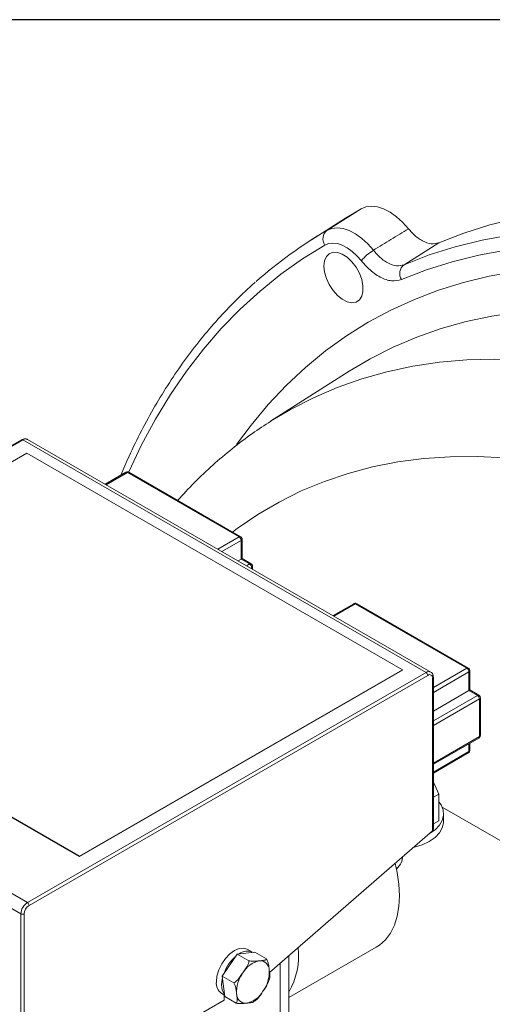
# Model space of a CAD drawing. Units: millimetres. Extents: x 7 to 835, y 10 to 581.
# Drawn here: x 718 to 743, y 528 to 581 of the extents above; entities that cross this region are included whole.
import ezdxf

# ---------------------------------------------------------------- set-up
doc = ezdxf.new("R2010")
doc.units = ezdxf.units.MM
doc.layers.add('SLD-0', color=7, linetype='Continuous')

msp = doc.modelspace()

# ---------------------------------------------------------------- linework, layer by layer
at = {"color": 7, "linetype": 'Continuous', "lineweight": 15}
for p, q in [((735.97386691, 570.95212064), (734.14850205, 569.79163612)), ((735.97386691, 570.95212064), (735.13515516, 570.44364208)), ((735.13515516, 570.44364208), (733.31091246, 569.28383904)), ((740.14588335, 569.12662855), (738.28299725, 567.94997611)), ((735.34051568, 562.22814183), (736.41388001, 562.86574772)), ((735.34051568, 562.22814183), (731.11856988, 559.54393833)), ((717.76554064, 558.554445), (696.3755593, 546.20627162)), ((717.82803519, 558.5482569), (696.43805386, 546.20008351)), ((739.46550282, 546.05721272), (717.82803519, 558.5482569)), ((739.71548368, 546.08196666), (718.07801605, 558.57301084)), ((718.04016555, 557.83390015), (700.71605118, 547.8329018)), ((738.19270948, 546.20008417), (718.04016555, 557.83390015)), ((723.36236816, 556.80593849), (722.25068577, 556.1641779)), ((729.4334103, 553.33979989), (723.4427422, 556.79813896)), ((729.51215378, 553.34759941), (723.52148569, 556.80593849)), ((729.54478005, 552.14491986), (729.54478005, 553.1459628)), ((729.59124893, 552.17158067), (729.59124893, 553.21072584)), ((729.54478005, 552.14491986), (729.37889137, 552.04915437)), ((729.99882213, 551.88374825), (729.5455927, 552.14539203)), ((730.07756561, 551.89154169), (729.59124827, 552.17228672)), ((730.1566601, 551.60015461), (730.1566601, 551.7546685)), ((735.58309977, 549.7510603), (734.47141737, 549.10929971)), ((741.65414191, 546.2849217), (735.66347414, 549.74326059)), ((741.73288539, 546.29272122), (735.74221762, 549.75106011)), ((700.71605118, 547.8329018), (720.86859511, 536.19908582)), ((700.71605118, 547.81249098), (720.86859511, 536.178675)), ((718.07552149, 533.70903933), (696.43805386, 546.20008351)), ((718.07552149, 533.70903933), (739.46550282, 546.05721272)), ((720.86859511, 536.19908582), (738.19270948, 546.20008417)), ((720.86859511, 536.178675), (738.19270948, 546.17967334)), ((738.19270948, 546.20008417), (738.19270948, 546.17967334)), ((741.76551166, 545.09004167), (741.76551166, 546.09108461)), ((741.81198021, 545.11670267), (741.81198021, 546.15584784)), ((717.72196738, 533.09666566), (696.08449975, 545.58770984)), ((739.55389102, 545.90411492), (718.16390968, 533.55594154)), ((739.81905528, 537.55976648), (739.81905528, 545.75099213)), ((739.85566805, 537.62904681), (739.85566805, 545.80201831)), ((741.76551166, 545.09004167), (739.85566805, 543.98751243)), ((742.2195534, 544.82887026), (741.76632397, 545.09051404)), ((742.29829689, 544.8366637), (741.81197955, 545.11740872)), ((742.33092283, 542.61221423), (742.33092283, 544.63502727)), ((742.3773917, 542.67697727), (742.3773917, 544.69979031)), ((739.85566739, 541.13000313), (742.29829722, 542.54010332)), ((741.81198021, 541.87373301), (741.81198021, 542.25935766)), ((739.85566904, 540.65316797), (741.73288572, 541.7368621)), ((740.15091594, 539.52912079), (739.85566805, 540.16522142)), ((739.85566871, 539.35867819), (740.15091594, 539.52912079)), ((740.15091594, 538.10017452), (740.15091594, 539.52912079)), ((751.21555587, 532.54792143), (740.32788035, 538.83324272)), ((740.40578584, 538.05852673), (740.40578584, 538.46679492)), ((739.85566871, 537.92973192), (740.15091594, 538.10017452)), ((731.06268925, 529.94743594), (739.81905528, 537.55976648)), ((720.86859511, 536.19908582), (720.86859511, 536.178675)), ((738.19405213, 536.14707424), (738.19405213, 536.09932934)), ((737.8825295, 535.50626565), (738.08670761, 535.75903722)), ((717.72196738, 522.27749927), (717.72196738, 533.09666566)), ((717.89874806, 533.09666813), (717.89874806, 522.27750174)), ((732.10276251, 528.60379582), (736.79370412, 531.31181876)), ((729.33612813, 530.94084883), (728.52606833, 529.75626206)), ((730.27883986, 531.0334319), (729.33612813, 530.94084883)), ((729.9548465, 530.58367032), (729.33612813, 530.94084883)), ((730.15622414, 531.039664), (729.87338158, 531.20294553)), ((730.89755823, 530.67625339), (730.27883986, 531.0334319)), ((732.10276251, 523.56723676), (732.10276251, 530.85161954)), ((729.1447867, 529.39908355), (728.52606833, 529.75626206)), ((728.52606833, 529.75626206), (728.65872027, 528.66426141)), ((730.99786707, 529.41633874), (731.07426548, 529.65776767)), ((728.49849343, 528.82131085), (728.65028695, 528.73368232)), ((728.62909071, 528.4719967), (728.62909071, 528.74591847)), ((729.27743864, 528.30708289), (728.65872027, 528.66426141)), ((723.21029937, 525.34379504), (728.62909071, 528.4719967))]:
    msp.add_line(p, q, dxfattribs=at)
at = {"color": 8, "linetype": 'Continuous', "lineweight": 15}
for p, q in [((723.44111165, 556.79813896), (722.29681286, 556.13754933)), ((728.28911217, 552.67826858), (729.43341096, 553.33885821)), ((729.54478005, 553.1459628), (728.51186748, 552.54967506)), ((729.83293345, 551.78704146), (729.99882213, 551.88280695)), ((730.11019122, 551.68990546), (730.05568876, 551.65844186)), ((730.11019122, 551.62698172), (730.11019122, 551.68990546)), ((735.66184325, 549.74326078), (734.51754446, 549.08267114)), ((741.76551166, 546.09108461), (739.85566805, 544.98855536)), ((739.85566904, 545.24574373), (741.65414224, 546.28398021)), ((739.85566739, 543.46328623), (742.21955373, 544.82792877)), ((742.33092283, 544.63502727), (739.85566871, 543.20609348)), ((739.85566871, 541.18328044), (742.33092283, 542.61221423)), ((741.76551166, 542.2325324), (741.76551166, 541.80896978)), ((739.85566805, 540.70644053), (741.76551166, 541.80896978)), ((731.63779551, 522.91921344), (731.63779551, 530.44740367))]:
    msp.add_line(p, q, dxfattribs=at)
at = {"color": 7, "linetype": 'Continuous', "lineweight": 15, "flags": 128}
for points in [[(738.5220443, 569.87863786), (738.20930678, 570.22717884), (737.87712903, 570.52619971), (737.53428812, 570.76779245), (737.18984827, 570.94557157), (736.8529211, 571.05483368), (736.53240748, 571.09269443), (736.23678422, 571.05815384), (735.97386691, 570.95212064)], [(754.29745165, 570.65004725), (753.62667006, 570.74170145), (752.0014731, 570.90568955), (750.40289186, 570.98364441), (748.83322864, 570.97545371), (747.2947475, 570.88113362), (745.78966246, 570.7008144), (744.3201441, 570.43476089), (742.88830766, 570.08335504), (741.49622096, 569.64710047), (740.14588335, 569.12662855)], [(734.14850205, 569.79163612), (734.40609568, 569.89509694), (734.69596327, 569.92783164), (735.01028129, 569.88895738), (735.34057034, 569.77952734), (735.67792162, 569.60248521), (736.01323141, 569.36261497), (736.33745394, 569.06638274), (736.64184375, 568.72178168)], [(738.28299725, 567.94997611), (739.63736779, 568.47433437), (741.03390361, 568.9137392), (742.47057114, 569.26755161), (743.9452762, 569.53526189), (745.4558772, 569.71646985), (747.00017066, 569.81092052), (748.57590962, 569.81847224), (750.18080234, 569.73911872), (751.81250968, 569.57296924), (753.46865824, 569.32026845)], [(735.99200257, 568.16445445), (735.7530036, 568.43502602), (735.49843136, 568.6676186), (735.2351558, 568.85596056), (734.97027603, 568.99496809), (734.7109412, 569.08089127), (734.46414507, 569.11141439), (734.23654945, 569.08570916), (734.03429463, 569.00447427)], [(753.18666157, 568.50866326), (751.54632862, 568.7589503), (749.93020245, 568.92351188), (748.34063669, 569.0021117), (746.77994416, 568.99463135), (745.25039815, 568.90108169), (743.75422454, 568.72160134), (742.29360179, 568.45645057), (740.8706557, 568.10601742), (739.48745672, 567.67080704), (738.14601736, 567.1514584)], [(733.98464827, 567.87522328), (734.01770984, 568.15835736), (734.11481881, 568.38552434), (734.26987444, 568.54245737), (734.47313025, 568.6192908), (734.71181839, 568.61120058), (734.97094248, 568.51869177), (735.2342154, 568.34758038), (735.48509979, 568.10861477), (735.70783008, 567.8168126), (735.88840825, 567.49050883), (736.01549417, 567.15020297), (736.08109574, 566.81728151), (736.08109574, 566.51265833), (736.01549417, 566.25548187), (735.88840825, 566.06190324), (735.70783008, 565.9440906), (735.48509979, 565.90944734), (735.2342154, 565.96014668), (734.97094248, 566.09300374), (734.71181839, 566.29967324), (734.47313025, 566.56716648), (734.26987444, 566.87867407), (734.11481881, 567.2146305), (734.01770984, 567.55392016), (733.98464827, 567.87522328)], [(739.61621205, 537.38342547), (739.63694105, 537.39525977), (739.94640363, 537.61039891), (740.1821191, 537.85470126), (740.33606013, 538.11984811), (740.40298472, 538.39680968), (740.38061363, 538.67615435), (740.26970749, 538.94836989), (740.15091496, 539.11816183)], [(738.78120329, 536.65751451), (738.84107816, 536.67226661), (739.26426808, 536.80834225), (739.63694105, 536.98699158), (739.94640363, 537.20213072), (740.1821191, 537.44643306), (740.33606013, 537.71157992), (740.40298472, 537.98854149), (740.40578584, 538.05852673)], [(737.81042423, 535.81356788), (737.91936972, 535.32414048), (738.01221972, 534.68545742), (738.0433208, 534.07376718), (738.01221972, 533.49798245), (737.91936972, 532.96650476), (737.76612477, 532.48708183), (737.55471963, 532.06670653), (737.28823696, 531.71150505), (736.97056283, 531.42665917), (736.79370412, 531.31181876)], [(728.21366503, 529.45084876), (728.24679508, 529.76056241), (728.34392513, 530.08741698), (728.49843811, 530.40914368), (728.69980258, 530.70381481), (728.93429448, 530.95134629), (729.1859375, 531.13487408), (729.43758053, 531.24188714), (729.67207506, 531.26509576), (729.87338158, 531.20294553)], [(728.49650759, 529.28756722), (728.52963765, 529.59728088), (728.53975026, 529.64363623)]]:
    msp.add_lwpolyline(points, dxfattribs=at)
at = {"color": 8, "linetype": 'Continuous', "lineweight": 15, "flags": 128}
for points in [[(734.03429463, 569.00447427), (732.82849436, 568.25714245), (731.66843133, 567.43426598), (730.55560175, 566.53690661), (729.49144914, 565.56622645), (728.47734855, 564.52348495), (727.51461443, 563.41002523), (726.60448749, 562.2272938), (725.74815045, 560.97681626), (724.94671232, 559.66020945), (724.20120306, 558.27918451), (723.51259204, 556.83552254), (723.50607509, 556.82095146)], [(729.29802145, 558.30166751), (730.07253565, 559.34164734), (730.99426878, 560.44480806), (731.96860646, 561.47641721), (732.99416836, 562.43501456), (734.06950305, 563.31924483), (735.19309062, 564.12785615), (736.36334001, 564.85970769), (737.57859697, 565.51375897), (738.83714402, 566.08908511), (740.13719517, 566.58487681), (741.47691441, 567.00043275), (742.85440776, 567.33515807), (744.26772593, 567.58858415)], [(736.41388001, 562.86574772), (736.47400776, 562.89891258), (737.69634539, 563.51854902), (738.96182559, 564.05813405), (740.26857809, 564.51688271), (741.61468258, 564.89411497), (742.99815551, 565.18927549), (744.41695805, 565.4019291)], [(731.11856988, 559.54393833), (732.19604089, 560.18366933), (733.4252511, 560.81072396), (734.69842573, 561.35634932), (736.01364448, 561.81973151), (737.36893171, 562.2001677), (738.76224594, 562.49709037), (740.19149299, 562.71005067), (741.65452337, 562.83872899), (743.14913623, 562.8829297), (744.67308329, 562.84258793), (746.22407151, 562.71776508), (747.79976701, 562.50864647), (749.39780165, 562.21554976), (751.01577043, 561.83891427)], [(746.72547335, 557.19030322), (745.19620261, 557.42830857), (743.69048405, 557.58262414), (742.21072401, 557.65299845), (740.7592906, 557.63932069), (739.33850453, 557.5416139), (737.95064042, 557.36003419), (736.59791624, 557.09486769), (735.28249466, 556.74654503), (734.00648302, 556.31562003), (732.77192016, 555.80278033), (731.5807791, 555.20884895), (730.43496961, 554.53477359), (729.33631981, 553.78163733), (729.08575679, 553.59375211)], [(741.76551166, 541.80896978), (741.76337172, 541.78511595), (741.75703389, 541.76464977), (741.74674248, 541.74835798), (741.7328923, 541.73686438), (741.73288572, 541.7368621)]]:
    msp.add_lwpolyline(points, dxfattribs=at)
at = {"color": 7, "linetype": 'Continuous', "lineweight": 15}
for centre, radius, start, end in [((745.81245708, 549.62698916), 23.29508175, 120.046628166, 131.599771865), ((734.51119405, 569.33714804), 0.58146789, 128.590677014, 214.898717435), ((737.88039304, 566.62011883), 2.43946533, 120.511641438, 140.723519819), ((738.66281632, 567.47381311), 0.60909254, 128.578176059, 211.953961085), ((723.44192693, 556.79656831), 0.00176964, 62.567616367, 117.43238363), ((729.4332324, 553.33932892), 0.00050345, 290.773836635, 69.306300579), ((729.30298004, 553.13495584), 0.2420504, 2.60635615, 57.394035231), ((729.47496292, 552.26601619), 0.13978108, 299.965261014, 300.350506755), ((729.99864393, 551.8832776), 0.00050325, 290.737539945, 69.262460055), ((729.86839238, 551.67890561), 0.24204892, 2.604688817, 57.394137649), ((735.66265851, 549.74168922), 0.00177044, 62.568212244, 117.418431751), ((739.36199008, 545.89538799), 0.19209927, 2.603802534, 57.39459555), ((741.65396376, 546.28445089), 0.00050338, 290.765865068, 69.27421164), ((741.52370994, 546.08007664), 0.24205216, 2.606576221, 57.393912968), ((739.65740567, 545.77721709), 0.16376307, 350.784998274, 129.205235778), ((741.67066958, 545.2540754), 0.18947845, 300.035919781, 300.320063877), ((742.2193751, 544.82839945), 0.00050344, 290.783019239, 69.257057475), ((742.08912348, 544.62402713), 0.24204944, 2.604752608, 57.394073858), ((737.58171569, 536.10541287), 0.61236666, 325.553643108, 359.430788763), ((718.48960537, 533.06171877), 0.76843307, 122.606602921, 177.393396933), ((718.4744284, 533.0704812), 0.57627564, 122.604512776, 177.395487078), ((717.97200875, 533.54721461), 0.19209927, 2.603802534, 57.39459555), ((717.81035533, 533.26725324), 0.1921264, 242.609598296, 297.392003506), ((728.65811342, 530.86700294), 3.96900209, 330.214168618, 6.088883074), ((730.70367709, 529.13640728), 2.22164327, 130.780483894, 160.488214575), ((729.86440278, 530.40758285), 0.69314388, 62.765148356, 128.452727396), ((730.80775604, 529.25593844), 1.35508901, 102.494322034, 149.664131995), ((730.55596762, 530.08433173), 0.49633134, 359.41093492, 94.781867186), ((731.0617898, 528.89721747), 1.76485586, 143.76783999, 183.090799934), ((729.2899768, 529.98406813), 1.76486331, 323.768056992, 3.090868406), ((728.8785505, 529.37246693), 0.66948966, 173.276563492, 235.411274121), ((729.26656265, 529.23459697), 0.77187476, 176.064958391, 216.3690806), ((729.79581475, 528.79696373), 0.4963397, 179.41179398, 274.781114126), ((729.54399545, 529.62538255), 1.35512802, 282.495042166, 329.663411864)]:
    msp.add_arc(centre, radius, start, end, dxfattribs=at)
at = {"color": 8, "linetype": 'Continuous', "lineweight": 15}
for centre, radius, start, end in [((717.79141879, 558.49712742), 0.06288867, 54.391636034, 114.298566623), ((717.9744982, 558.34379034), 0.2515114, 65.695675631, 125.61469362), ((723.39497373, 556.73372788), 0.07923064, 54.38582327, 114.300811775), ((723.48887995, 556.73372962), 0.07922913, 65.69855725, 125.614807704), ((729.47928739, 553.27795047), 0.07700687, 64.684520697, 126.566345744), ((729.51817615, 553.21410256), 0.07314913, 291.327235566, 357.359529681), ((730.04437835, 551.82510437), 0.07425951, 63.401037978, 127.841067037), ((730.08160008, 551.75947171), 0.07521247, 292.342249738, 356.34342774), ((735.61570566, 549.6788529), 0.07922785, 54.384660011, 114.301975034), ((735.70961188, 549.67885124), 0.07922913, 65.69855725, 125.614807704), ((739.61205031, 545.85251338), 0.25174985, 65.883231987, 125.599474689), ((741.70001899, 546.22307228), 0.07700687, 64.684520697, 126.566345743), ((741.73799291, 546.1598807), 0.07409578, 291.801634958, 356.885130289), ((739.79310732, 545.80826007), 0.0628722, 294.375164037, 354.291502783), ((742.26510962, 544.77022637), 0.07425951, 63.401037957, 127.841067059), ((742.30431893, 544.70316703), 0.07314913, 291.327235222, 357.359530026), ((742.26034501, 542.60071025), 0.07150923, 302.054897272, 9.25763527), ((742.29799009, 542.68489691), 0.0797956, 294.375423245, 354.304068877), ((741.7325773, 541.88165319), 0.07979694, 294.376263961, 354.303772075)]:
    msp.add_arc(centre, radius, start, end, dxfattribs=at)
at = {"color": 7, "linetype": 'Continuous', "lineweight": 15}
msp.add_ellipse((739.73066791, 537.61079366), major_axis=(0.12249468, 0.03589917), ratio=0.6936328619, start_param=5.297238736, end_param=6.0826368994, dxfattribs=at)
for points, knots in [([(736.64184375, 568.72178168), (736.95428857, 568.91395205), (737.58113171, 569.29949429), (738.20775583, 569.68518934), (738.5220443, 569.87863786)], [0, 0, 0, 0, 0.498441804, 1, 1, 1, 1]), ([(740.14588335, 569.12662855), (740.01545917, 569.09524552), (739.75460898, 569.03247903), (739.27640675, 569.20313309), (738.85068651, 569.50454699), (738.61493213, 569.77290437), (738.5220443, 569.87863786)], [0, 0, 0, 0, 0.2739979687, 0.5479997731, 0.8219107632, 1, 1, 1, 1]), ([(736.64184375, 568.72178168), (736.73959691, 568.60782602), (736.97851133, 568.32931173), (737.41006923, 568.02289234), (737.88880443, 567.85319423), (738.15159525, 567.9177144), (738.28299725, 567.94997611)], [0, 0, 0, 0, 0.187503061, 0.4582684061, 0.7291206042, 1, 1, 1, 1]), ([(738.14601736, 567.1514584), (737.97494882, 567.11000352), (737.63280897, 567.02709307), (737.00534623, 567.25034758), (736.43740972, 567.65150702), (736.1213226, 568.01552469), (735.99200257, 568.16445445)], [0, 0, 0, 0, 0.2708657764, 0.5417359363, 0.8125114169, 1, 1, 1, 1]), ([(730.294531, 567.0065887), (730.28366143, 566.99747031), (729.92218579, 566.6942313), (729.25053697, 566.03683078), (728.28450059, 565.03046206), (727.36985208, 563.95333626), (726.50104353, 562.81637979), (725.68104593, 561.61804481), (724.90972503, 560.36100738), (724.19055366, 559.04410445), (723.58009818, 557.80864561), (723.23300064, 556.98907643), (723.08847423, 556.64781965)], [0, 0, 0, 0, 0.0035353822, 0.1175718058, 0.2316756785, 0.345860867, 0.4601370782, 0.5745096254, 0.688979495, 0.8035444399, 0.9181987403, 1, 1, 1, 1]), ([(731.12813788, 559.54483982), (730.79774253, 559.33016959), (730.08875621, 558.86951462), (729.05259981, 558.0820544), (728.0117298, 557.1998043), (727.03356082, 556.27600411), (726.42794918, 555.61698101), (726.13439487, 555.29753691)], [0, 0, 0, 0, 0.1809786036, 0.388357032, 0.5960207221, 0.8041816774, 1, 1, 1, 1]), ([(718.07719156, 558.57070369), (718.07416813, 558.57336546), (718.04178387, 558.60187606), (717.95375723, 558.61232693), (717.85116796, 558.59834856), (717.79001967, 558.5669961), (717.76554064, 558.554445)], [0, 0, 0, 0, 0.0376576506, 0.4033556271, 0.7611498031, 1, 1, 1, 1]), ([(723.52148569, 556.80593849), (723.50769251, 556.81243109), (723.47930728, 556.82579233), (723.42905741, 556.8292804), (723.38901625, 556.82011408), (723.36764448, 556.80874525), (723.36236816, 556.80593849)], [0, 0, 0, 0, 0.2735299223, 0.562902303, 0.8920882413, 1, 1, 1, 1]), ([(729.59087356, 553.21067945), (729.59099797, 553.21139263), (729.59449446, 553.23143571), (729.58212915, 553.26894114), (729.55554286, 553.31668149), (729.52693171, 553.33706905), (729.51215378, 553.34759941)], [0, 0, 0, 0, 0.0131689496, 0.3700989151, 0.6746503468, 1, 1, 1, 1]), ([(729.5455927, 552.14539203), (729.55465207, 552.15069823), (729.57272774, 552.16128541), (729.58866034, 552.17065709), (729.58962428, 552.17130002), (729.59014653, 552.17164834)], [0, 0, 0, 0, 0.3152619236, 0.6290253986, 1, 1, 1, 1]), ([(730.15628473, 551.75462212), (730.15640936, 551.75533517), (730.1599129, 551.77537916), (730.14753886, 551.81288806), (730.1209562, 551.86062977), (730.09234364, 551.88101367), (730.07756561, 551.89154169)], [0, 0, 0, 0, 0.0131672035, 0.3701329317, 0.6746814744, 1, 1, 1, 1]), ([(735.74221762, 549.75106011), (735.72842444, 549.7575527), (735.70003909, 549.77091398), (735.64978911, 549.77440211), (735.60974754, 549.76523643), (735.58837597, 549.75386714), (735.58309977, 549.7510603)], [0, 0, 0, 0, 0.2735292437, 0.562902983, 0.8920897569, 1, 1, 1, 1]), ([(739.85566805, 545.80201831), (739.85359073, 545.83423257), (739.84860249, 545.91158807), (739.80462242, 546.01549152), (739.74169175, 546.06047147), (739.71366083, 546.08050668)], [0, 0, 0, 0, 0.283545674, 0.6808729716, 1, 1, 1, 1]), ([(741.81160484, 546.15580145), (741.81172936, 546.15651457), (741.81522922, 546.17655713), (741.80285916, 546.21406324), (741.77627453, 546.26180333), (741.7476633, 546.28219089), (741.73288539, 546.29272122)], [0, 0, 0, 0, 0.0131681593, 0.3701002151, 0.6746521211, 1, 1, 1, 1]), ([(741.76632397, 545.09051404), (741.77538348, 545.09582016), (741.79345946, 545.10640718), (741.80939191, 545.11577892), (741.81035588, 545.11642183), (741.81087813, 545.11677015)], [0, 0, 0, 0, 0.3152615952, 0.6290252207, 1, 1, 1, 1]), ([(742.377016, 544.69974412), (742.37714064, 544.70045717), (742.38064416, 544.72050108), (742.36827054, 544.75800996), (742.34168772, 544.80575169), (742.31307503, 544.82613561), (742.29829689, 544.8366637)], [0, 0, 0, 0, 0.0131671937, 0.370131121, 0.6746794362, 1, 1, 1, 1]), ([(742.29829722, 542.54010332), (742.31323743, 542.55094219), (742.34314423, 542.57263906), (742.37178487, 542.62208424), (742.37528255, 542.65873655), (742.37702226, 542.67696701)], [0, 0, 0, 0, 0.334099046, 0.6687881092, 1, 1, 1, 1]), ([(741.73288572, 541.7368621), (741.74782597, 541.74769986), (741.77773339, 541.76939492), (741.80637381, 541.81883988), (741.8098712, 541.85549224), (741.81161076, 541.87372274)], [0, 0, 0, 0, 0.33409091, 0.6687836506, 1, 1, 1, 1]), ([(729.9548465, 530.58367032), (729.955492, 530.55674522), (729.95723457, 530.48405884), (729.86159607, 530.25496137), (729.73524722, 530.07701794), (729.63820645, 529.94035057)], [0, 0, 0, 0, 0.12009166523, 0.32419662458, 1, 1, 1, 1]), ([(730.51459221, 530.57893549), (730.42380157, 530.56893197), (730.28725747, 530.55388724), (730.09757157, 530.55648325), (729.99615861, 530.57295288), (729.96094615, 530.58208791), (729.9548465, 530.58367032)], [0, 0, 0, 0, 0.56740806054, 0.85335042535, 0.97459673626, 1, 1, 1, 1]), ([(730.89755823, 530.67625339), (730.89795358, 530.67305685), (730.89965654, 530.65928785), (730.8694635, 530.62918902), (730.73843833, 530.59891474), (730.60069399, 530.58662045), (730.51459221, 530.57893549)], [0, 0, 0, 0, 0.03823546117, 0.16469804726, 0.47786611454, 1, 1, 1, 1]), ([(731.05227273, 530.07922897), (731.04838195, 530.11125758), (731.03634568, 530.21033922), (731.01642133, 530.36663433), (730.9767524, 530.52689698), (730.92852192, 530.63081913), (730.90404902, 530.66672919), (730.89755823, 530.67625339)], [0, 0, 0, 0, 0.1697646751, 0.5251732017, 0.8258683737, 0.9538161674, 1, 1, 1, 1]), ([(729.63820645, 529.94035057), (729.61444633, 529.90560766), (729.54094453, 529.79813063), (729.424429, 529.62979011), (729.2931187, 529.48209176), (729.19413708, 529.41544033), (729.15513223, 529.40251249), (729.1447867, 529.39908355)], [0, 0, 0, 0, 0.1697672438, 0.525174234, 0.82586818, 0.953813846, 1, 1, 1, 1]), ([(731.07086541, 529.65892767), (731.07482866, 529.674763), (731.10332832, 529.7886348), (731.0758929, 529.94478955), (731.05227273, 530.07922897)], [0, 0, 0, 0, 0.1390628051, 1, 1, 1, 1]), ([(729.1447867, 529.39908355), (729.1605822, 529.37364629), (729.20322188, 529.30497884), (729.26980135, 529.09181062), (729.2865995, 528.92792805), (729.2995012, 528.80205913)], [0, 0, 0, 0, 0.1200952377, 0.3241949937, 1, 1, 1, 1]), ([(730.71357011, 528.94093602), (730.73716678, 528.97571999), (730.81016336, 529.08332461), (730.92024781, 529.23611506), (730.97502312, 529.36629511), (730.99633332, 529.41694134)], [0, 0, 0, 0, 0.2259050991, 0.6988402456, 1, 1, 1, 1]), ([(729.2995012, 528.80205913), (729.30339139, 528.77003114), (729.31542556, 528.67095372), (729.33333152, 528.51581671), (729.32955208, 528.38063557), (729.30119897, 528.32092906), (729.28241975, 528.3099856), (729.27743864, 528.30708289)], [0, 0, 0, 0, 0.1697695408, 0.5251759146, 0.8258698126, 0.9538127543, 1, 1, 1, 1]), ([(730.34483722, 528.47714862), (730.36805471, 528.49662124), (730.52015895, 528.62419177), (730.62485504, 528.79564974), (730.71357011, 528.94093602)], [0, 0, 0, 0, 0.1526420089, 1, 1, 1, 1]), ([(729.27743864, 528.30708289), (729.28662373, 528.30474992), (729.32618932, 528.29470042), (729.43670958, 528.27842132), (729.61927529, 528.27894097), (729.75336619, 528.29334646), (729.83718435, 528.3023511)], [0, 0, 0, 0, 0.0382338898, 0.1646958322, 0.4778641723, 1, 1, 1, 1]), ([(729.83718435, 528.3023511), (729.93493501, 528.30891324), (730.07552655, 528.31835136), (730.16516611, 528.35338519), (730.19248097, 528.36406066)], [0, 0, 0, 0, 0.69528119, 1, 1, 1, 1]), ([(730.19027023, 528.36667532), (730.24137118, 528.39462648), (730.29564733, 528.42431442), (730.34424573, 528.47182518), (730.34708878, 528.47460459)], [0, 0, 0, 0, 0.94149920801, 1, 1, 1, 1])]:
    msp.add_open_spline(points, degree=3, knots=knots, dxfattribs=at)
at = {"layer": 'SLD-0'}
msp.add_line((829, 581.10395304), (7, 581.10395304), dxfattribs=at)

doc.saveas('drawing.dxf')
